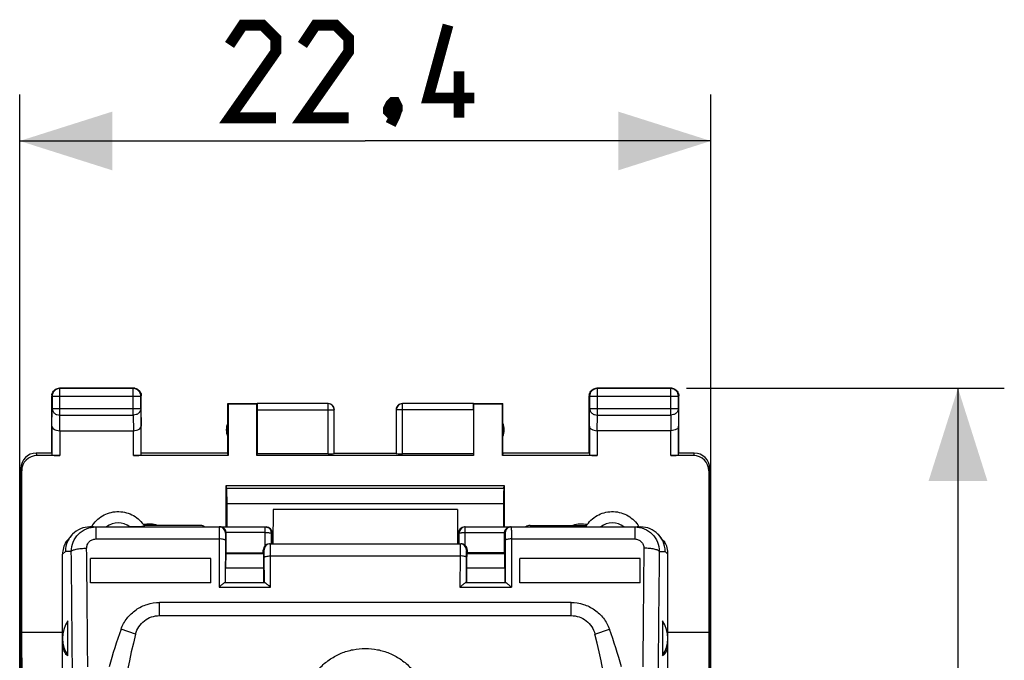
# Model space of a CAD drawing. Units: millimetres. Extents: x 93.2 to 173.6, y 79.6 to 150.6.
# Drawn here: x 141.7 to 173.6, y 119.8 to 140.6 of the extents above; entities that cross this region are included whole.
import ezdxf

# ---------------------------------------------------------------- set-up
doc = ezdxf.new("R2010")
doc.units = ezdxf.units.MM
doc.header["$LTSCALE"] = 16.335
doc.layers.get('0').update_dxf_attribs({"linetype": 'CONTINUOUS'})
for name, color, linetype in [('ASSI', 7, 'CONTINUOUS'), ('DRAFT', 7, 'CONTINUOUS'), ('RACCORDO', 7, 'CONTINUOUS')]:
    doc.layers.add(name, color=color, linetype=linetype)
doc.styles.get("Standard").update_dxf_attribs({"font": 'txt', "width": 0.8})
doc.dimstyles.new('DIMSTYLE_1', dxfattribs={"dimtxt": 3, "dimasz": 3, "dimexe": 1.5, "dimexo": 0.5, "dimgap": 0.75, "dimtad": 1, "dimdec": 1, "dimtxsty": 'STANDARD', "dimblk": '_FILLED', "dimblk1": '_FILLED', "dimblk2": '_FILLED', "dimcen": 0, "dimazin": 2, "dimtfac": 1, "dimtdec": 1, "dimtofl": 0, "dimtmove": 0, "dimatfit": 3, "dimldrblk": '_FILLED', "dimfxl": 1, "dimtolj": 1, "dimarcsym": 0})
doc.dimstyles.new('DIMSTYLE_2', dxfattribs={"dimtxt": 3, "dimasz": 3, "dimexe": 1.5, "dimexo": 0.5, "dimgap": 0.75, "dimtad": 1, "dimtxsty": 'STANDARD', "dimblk": '_FILLED', "dimblk1": '_FILLED', "dimblk2": '_FILLED', "dimcen": 0, "dimazin": 2, "dimtfac": 1, "dimtofl": 0, "dimtmove": 0, "dimatfit": 3, "dimldrblk": '_FILLED', "dimfxl": 1, "dimtolj": 1, "dimarcsym": 0})

# ---------------------------------------------------------------- blocks, each defined once
blk = doc.blocks.new('_FILLED')
at = {"color": 0, "linetype": 'BYBLOCK'}
blk.add_solid([(0, 0), (-1, 0.317), (-1, -0.317)], dxfattribs=at)
blk = doc.blocks.new('*D0')
at = {"color": 7, "linetype": 'CONTINUOUS'}
for p, q in [((141.745, 110.648), (141.745, 138.148)), ((164.12, 110.648), (164.12, 138.148)), ((141.745, 136.648), (152.932, 136.648)), ((164.12, 136.648), (152.932, 136.648))]:
    blk.add_line(p, q, dxfattribs=at)
at = {"color": 7, "linetype": 'CONTINUOUS', "xscale": 3, "yscale": 3, "zscale": 3, "rotation": 180}
blk.add_blockref('_FILLED', (141.745, 136.648), dxfattribs=at)
at = {"color": 7, "linetype": 'CONTINUOUS', "xscale": 3, "yscale": 3, "zscale": 3}
blk.add_blockref('_FILLED', (164.12, 136.648), dxfattribs=at)
at = {"color": 7, "linetype": 'CONTINUOUS', "insert": (152.932, 140.398), "char_height": 3, "width": 13.17857, "attachment_point": 2, "line_spacing_factor": 0.9}
blk.add_mtext('{\\ftxt;\\W0.0001;\\H0.0001;\\~}{\\ftxt;\\W2.9285714286;\\H3.0; }{\\ftxt;\\W0.0001;\\H0.0001;\\~}', dxfattribs=at)
blk = doc.blocks.new('*D2')
at = {"color": 7, "linetype": 'CONTINUOUS'}
for p, q in [((163.332, 128.648), (173.62, 128.648)), ((172.12, 128.648), (172.12, 104.148)), ((172.12, 79.648), (172.12, 104.148)), ((163.332, 79.648), (173.62, 79.648))]:
    blk.add_line(p, q, dxfattribs=at)
at = {"color": 7, "linetype": 'CONTINUOUS', "xscale": 3, "yscale": 3, "zscale": 3}
for p, rotation in [((172.12, 128.648), 90), ((172.12, 79.648), 270)]:
    blk.add_blockref('_FILLED', p, dxfattribs=dict(at, rotation=rotation))
at = {"color": 7, "linetype": 'CONTINUOUS', "insert": (168.37, 104.148), "char_height": 3, "width": 7.07143, "attachment_point": 2, "rotation": 90, "line_spacing_factor": 0.9}
blk.add_mtext('{\\ftxt;\\W0.0001;\\H0.0001;\\~}{\\ftxt;\\W1.5714285714;\\H3.0; }{\\ftxt;\\W0.0001;\\H0.0001;\\~}', dxfattribs=at)

msp = doc.modelspace()

# ---------------------------------------------------------------- linework, layer by layer
at = {"color": 250, "linetype": 'CONTINUOUS'}
for p, q in [((143.045, 128.635), (143.032, 128.648)), ((143.045, 127.775), (143.045, 128.635)), ((145.419, 128.635), (145.432, 128.648)), ((145.419, 127.775), (145.419, 128.635)), ((160.445, 128.635), (160.432, 128.648)), ((160.445, 127.775), (160.445, 128.635)), ((162.819, 128.635), (162.832, 128.648)), ((162.819, 127.775), (162.819, 128.635)), ((142.795, 128.385), (142.782, 128.398)), ((142.795, 128.385), (145.669, 128.385)), ((145.669, 128.385), (145.682, 128.398)), ((151.73, 126.521), (151.73, 128.146)), ((154.135, 126.521), (154.135, 128.146)), ((160.195, 128.385), (160.182, 128.398)), ((160.195, 128.385), (163.069, 128.385)), ((163.069, 128.385), (163.082, 128.398)), ((142.79, 127.415), (142.795, 127.992)), ((142.795, 127.992), (145.669, 127.992)), ((145.669, 127.992), (145.675, 127.415)), ((149.432, 127.946), (151.93, 127.946)), ((156.432, 127.946), (153.935, 127.946)), ((160.19, 127.415), (160.195, 127.992)), ((160.195, 127.992), (163.069, 127.992)), ((163.069, 127.992), (163.075, 127.415)), ((143.04, 127.27), (143.045, 127.775)), ((143.045, 127.775), (145.419, 127.775)), ((145.419, 127.775), (145.424, 127.27)), ((160.44, 127.27), (160.445, 127.775)), ((160.445, 127.775), (162.819, 127.775)), ((162.819, 127.775), (162.824, 127.27)), ((143.04, 127.27), (143.04, 126.469)), ((145.425, 126.469), (145.425, 127.27)), ((160.44, 127.27), (160.44, 126.469)), ((162.825, 126.469), (162.825, 127.27)), ((142.308, 126.469), (142.282, 126.548)), ((163.583, 126.548), (163.556, 126.469)), ((141.808, 125.969), (141.782, 126.047)), ((164.082, 126.047), (164.056, 125.969)), ((146.272, 121.287), (146.272, 121.712)), ((159.593, 121.287), (159.593, 121.712)), ((145.497, 120.687), (145.027, 120.849)), ((160.368, 120.687), (160.838, 120.849))]:
    msp.add_line(p, q, dxfattribs=at)
at = {"color": 7, "linetype": 'CONTINUOUS'}
for p, q in [((145.432, 128.648), (143.032, 128.648)), ((145.419, 128.635), (143.045, 128.635)), ((162.832, 128.648), (160.432, 128.648)), ((162.819, 128.635), (160.445, 128.635)), ((142.782, 126.548), (142.782, 128.398)), ((142.795, 128.385), (142.795, 127.992)), ((145.669, 127.992), (145.669, 128.385)), ((145.682, 126.548), (145.682, 128.398)), ((148.482, 126.548), (148.482, 128.148)), ((148.482, 128.148), (148.491, 128.139)), ((148.482, 128.148), (149.434, 128.148)), ((148.491, 128.139), (148.491, 126.469)), ((148.491, 128.139), (149.424, 128.139)), ((149.424, 128.139), (149.434, 128.146)), ((149.424, 126.469), (149.424, 128.139)), ((151.73, 128.146), (149.434, 128.146)), ((156.431, 128.146), (154.135, 128.146)), ((156.431, 128.148), (157.382, 128.148)), ((156.431, 128.146), (156.441, 128.139)), ((156.441, 128.139), (156.441, 126.469)), ((156.441, 128.139), (157.374, 128.139)), ((157.382, 128.148), (157.374, 128.139)), ((157.374, 126.469), (157.374, 128.139)), ((157.382, 126.548), (157.382, 128.148)), ((160.182, 126.548), (160.182, 128.398)), ((160.195, 128.385), (160.195, 127.992)), ((163.069, 127.992), (163.069, 128.385)), ((163.082, 126.548), (163.082, 128.398)), ((149.432, 127.946), (149.432, 126.521)), ((151.93, 126.532), (151.93, 127.946)), ((153.935, 127.946), (153.935, 126.532)), ((156.432, 127.946), (156.432, 126.521)), ((142.79, 127.415), (142.79, 126.482)), ((143.04, 127.27), (145.425, 127.27)), ((145.675, 126.482), (145.675, 127.415)), ((160.19, 127.415), (160.19, 126.482)), ((162.825, 127.27), (160.44, 127.27)), ((163.075, 126.482), (163.075, 127.415)), ((142.782, 126.548), (142.282, 126.548)), ((148.482, 126.548), (145.682, 126.548)), ((148.491, 126.469), (148.482, 126.548)), ((151.932, 126.548), (153.932, 126.548)), ((157.382, 126.548), (157.374, 126.469)), ((160.182, 126.548), (157.382, 126.548)), ((163.582, 126.548), (163.082, 126.548)), ((143.04, 126.469), (142.308, 126.469)), ((148.491, 126.469), (145.425, 126.469)), ((149.424, 126.469), (149.432, 126.521)), ((156.441, 126.469), (149.424, 126.469)), ((151.73, 126.521), (149.432, 126.521)), ((156.432, 126.521), (154.135, 126.521)), ((156.432, 126.521), (156.441, 126.469)), ((160.44, 126.469), (157.374, 126.469)), ((163.556, 126.469), (162.825, 126.469)), ((141.782, 126.048), (141.782, 82.248)), ((141.808, 125.969), (141.808, 120.748)), ((164.056, 125.969), (164.056, 120.748)), ((164.082, 126.048), (164.082, 82.248)), ((144.068, 124.157), (144.017, 124.157)), ((161.796, 124.157), (161.848, 124.157)), ((143.327, 123.759), (143.24, 123.672)), ((162.537, 123.759), (162.625, 123.672)), ((147.932, 123.134), (144.032, 123.134)), ((147.932, 122.35), (147.932, 123.134)), ((157.932, 122.35), (157.932, 123.134)), ((161.832, 123.134), (157.932, 123.134)), ((147.932, 122.35), (144.032, 122.35)), ((161.832, 122.35), (157.932, 122.35)), ((141.745, 86.343), (141.745, 121.952)), ((164.12, 86.343), (164.12, 121.952)), ((159.593, 121.712), (146.272, 121.712)), ((146.272, 121.287), (159.593, 121.287)), ((143.307, 119.996), (143.307, 121.122)), ((162.557, 121.122), (162.557, 119.996)), ((141.808, 120.748), (141.836, 104.148)), ((164.056, 120.748), (164.028, 104.148))]:
    msp.add_line(p, q, dxfattribs=at)
at = {"color": 7, "linetype": 'CONTINUOUS', "const_width": 0.35}
for points in [[(150.039, 137.398), (148.539, 137.398), (150.039, 139.54), (150.039, 139.969), (149.611, 140.398), (148.968, 140.398), (148.539, 139.755)], [(152.397, 137.398), (150.897, 137.398), (152.397, 139.54), (152.397, 139.969), (151.968, 140.398), (151.325, 140.398), (150.897, 139.755)], [(156.468, 138.04), (154.968, 138.04), (155.611, 140.398)], [(155.968, 137.398), (155.968, 138.898)], [(153.897, 137.898), (153.968, 137.755), (153.968, 137.683), (153.825, 137.54), (153.754, 137.54), (153.682, 137.612), (153.682, 137.683), (153.754, 137.826), (153.825, 137.898), (153.897, 137.898)], [(153.968, 137.683), (153.897, 137.469), (153.754, 137.183)]]:
    msp.add_lwpolyline(points, dxfattribs=at)
at = {"color": 7, "linetype": 'CONTINUOUS'}
for centre, radius, start, end in [((143.045, 128.385), 0.25, 90.0025, 179.9975), ((145.419, 128.385), 0.25, 0.0025, 89.9975), ((145.432, 128.397), 0.25, 81.8245, 89.9939), ((160.445, 128.385), 0.25, 90.0025, 179.9975), ((162.819, 128.385), 0.25, 0.0025, 89.9975), ((162.832, 128.397), 0.25, 81.8245, 89.9939), ((143.033, 128.398), 0.25, 171.8245, 179.9939), ((151.73, 127.946), 0.2, 0.0031, 89.9957), ((151.732, 127.948), 0.2, 0, 90.0012), ((154.132, 127.948), 0.2, 89.9988, 180), ((154.135, 127.946), 0.2, 90.0043, 179.9969), ((160.433, 128.398), 0.25, 171.8245, 179.9939), ((148.932, 127.298), 0.5, 154.1581, 205.8419), ((156.932, 127.298), 0.5, 334.1581, 25.8419), ((142.282, 126.048), 0.5, 90.0392, 180.0313), ((163.582, 126.048), 0.5, 359.9688, 89.9608), ((144.016, 123.365), 0.792, 89.9822, 134.9136), ((161.848, 123.365), 0.792, 45.0864, 90.0178), ((144.023, 123.361), 0.8, 155.9644, 179.7987), ((144.022, 123.361), 0.799, 149.9847, 155.9482), ((144.014, 123.359), 0.794, 144.7582, 149.8024), ((144.018, 123.363), 0.795, 143.9922, 149.9851), ((144.02, 123.355), 0.802, 134.9149, 144.7603), ((144.018, 123.363), 0.795, 138.5546, 143.9792), ((144.021, 123.361), 0.798, 135.8113, 138.5571), ((144.021, 123.36), 0.799, 134.8922, 135.8114), ((161.843, 123.36), 0.799, 44.1886, 45.1078), ((161.845, 123.355), 0.802, 35.2397, 45.0851), ((161.844, 123.361), 0.798, 41.4429, 44.1887), ((161.847, 123.363), 0.795, 36.0208, 41.4454), ((161.846, 123.363), 0.795, 30.0149, 36.0078), ((161.851, 123.359), 0.794, 30.1976, 35.2418), ((161.843, 123.361), 0.799, 24.0518, 30.0153), ((161.841, 123.361), 0.8, 0.2013, 24.0356), ((159.833, 115.473), 15.751, 160.0452, 164.7161), ((146.032, 115.473), 15.751, 15.2839, 19.9548), ((163.003, 116.207), 18.071, 165.6445, 195.657), ((142.861, 116.207), 18.071, 344.343, 14.3555)]:
    msp.add_arc(centre, radius, start, end, dxfattribs=at)
for centre, major_axis, ratio, start_param, end_param in [((149.434, 127.946), (0, 0.2), 0.008727, 0.005818, 1.570796), ((156.431, 127.946), (0, 0.2), 0.008727, -1.570796, -0.005818), ((142.309, 125.968), (-0.158, 0.475), 0.998478, -0.32105, 1.248833), ((143.04, 126.482), (0.25, 0), 0.052408, -3.135775, -1.570796), ((145.425, 126.482), (0.25, 0), 0.052408, -1.570796, -0.005818), ((151.73, 126.532), (0.2, 0), 0.052408, -1.570796, -0.008727), ((154.135, 126.532), (0.2, 0), 0.052408, -3.132866, -1.570796), ((160.44, 126.482), (0.25, 0), 0.052408, -3.135775, -1.570796), ((162.825, 126.482), (0.25, 0), 0.052408, -1.570796, -0.005818), ((163.556, 125.968), (0.158, 0.475), 0.998478, -1.248833, 0.32105), ((143.935, 123.273), (0.803, 0), 0.992404, 2.617994, 3.141593), ((161.929, 123.273), (0.803, 0), 0.992404, 0, 0.523599), ((143.745, 121.952), (1.848, -0.766), 0.999822, 3.339958, 3.534229), ((162.12, 121.952), (-1.848, -0.766), 0.999822, 2.748957, 2.943227), ((144.132, 120.631), (0.737, 0.737), 0.916331, 8.082459, 9.283567), ((161.732, 120.631), (0.737, -0.737), 0.916331, 0.141211, 1.342319), ((144.132, 121.381), (0.851, 1.371), 0.382615, -3.693639, -3.093084), ((161.732, 121.381), (-0.851, 1.371), 0.382615, -3.190101, -2.589547)]:
    msp.add_ellipse(centre, major_axis=major_axis, ratio=ratio, start_param=start_param, end_param=end_param, dxfattribs=at)
for points in [[(142.785, 128.433), (142.789, 128.464), (142.8, 128.495), (142.816, 128.523)], [(142.816, 128.523), (142.837, 128.56), (142.87, 128.593), (142.907, 128.614)], [(142.907, 128.614), (142.945, 128.636), (142.989, 128.648), (143.032, 128.648)], [(145.468, 128.645), (145.499, 128.641), (145.53, 128.63), (145.557, 128.614)], [(145.557, 128.614), (145.595, 128.593), (145.627, 128.56), (145.649, 128.523)], [(145.649, 128.523), (145.67, 128.485), (145.682, 128.441), (145.682, 128.398)], [(160.185, 128.433), (160.189, 128.464), (160.2, 128.495), (160.216, 128.523)], [(160.216, 128.523), (160.237, 128.56), (160.27, 128.593), (160.307, 128.614)], [(160.307, 128.614), (160.345, 128.636), (160.389, 128.648), (160.432, 128.648)], [(162.868, 128.645), (162.899, 128.641), (162.93, 128.63), (162.957, 128.614)], [(162.957, 128.614), (162.995, 128.593), (163.027, 128.56), (163.049, 128.523)], [(163.049, 128.523), (163.07, 128.485), (163.082, 128.441), (163.082, 128.398)]]:
    msp.add_open_spline(points, degree=3, dxfattribs=at)
at = {"color": 250, "linetype": 'CONTINUOUS'}
for points in [[(142.795, 127.992), (142.795, 127.964), (142.809, 127.905), (142.866, 127.833), (142.949, 127.786), (143.013, 127.776), (143.045, 127.775)], [(145.669, 127.992), (145.669, 127.964), (145.655, 127.905), (145.598, 127.833), (145.516, 127.786), (145.451, 127.776), (145.419, 127.775)], [(160.195, 127.992), (160.195, 127.964), (160.209, 127.905), (160.266, 127.833), (160.349, 127.786), (160.413, 127.776), (160.445, 127.775)], [(163.069, 127.992), (163.069, 127.964), (163.055, 127.905), (162.998, 127.833), (162.916, 127.786), (162.851, 127.776), (162.819, 127.775)]]:
    msp.add_open_spline(points, degree=3, knots=[0, 0, 0, 0, 0.233162, 0.476671, 0.733812, 1, 1, 1, 1], dxfattribs=at)
at = {"color": 7, "linetype": 'CONTINUOUS'}
for points, knots in [([(142.79, 127.415), (142.79, 127.396), (142.805, 127.355), (142.861, 127.309), (142.942, 127.278), (143.006, 127.27), (143.04, 127.27)], [0, 0, 0, 0, 0.174597, 0.392947, 0.672962, 1, 1, 1, 1]), ([(145.425, 127.27), (145.459, 127.27), (145.523, 127.278), (145.604, 127.309), (145.659, 127.355), (145.675, 127.396), (145.675, 127.415)], [0, 0, 0, 0, 0.327069, 0.606991, 0.825322, 1, 1, 1, 1]), ([(160.19, 127.415), (160.19, 127.396), (160.205, 127.355), (160.261, 127.309), (160.342, 127.278), (160.406, 127.27), (160.44, 127.27)], [0, 0, 0, 0, 0.174597, 0.392947, 0.672962, 1, 1, 1, 1]), ([(163.075, 127.415), (163.075, 127.396), (163.059, 127.355), (163.004, 127.309), (162.922, 127.278), (162.858, 127.27), (162.824, 127.27)], [0, 0, 0, 0, 0.174597, 0.392947, 0.672962, 1, 1, 1, 1]), ([(145.027, 120.849), (145.072, 120.974), (145.203, 121.212), (145.499, 121.492), (145.866, 121.671), (146.137, 121.712), (146.272, 121.712)], [0, 0, 0, 0, 0.248242, 0.497694, 0.748434, 1, 1, 1, 1]), ([(159.593, 121.712), (159.728, 121.712), (159.999, 121.671), (160.366, 121.492), (160.661, 121.212), (160.792, 120.974), (160.838, 120.849)], [0, 0, 0, 0, 0.251569, 0.502312, 0.751761, 1, 1, 1, 1]), ([(145.497, 120.687), (145.518, 120.772), (145.59, 120.935), (145.772, 121.131), (146.007, 121.258), (146.184, 121.287), (146.272, 121.287)], [0, 0, 0, 0, 0.249613, 0.499464, 0.749615, 1, 1, 1, 1]), ([(159.593, 121.287), (159.68, 121.287), (159.857, 121.258), (160.092, 121.131), (160.274, 120.935), (160.346, 120.772), (160.368, 120.687)], [0, 0, 0, 0, 0.250385, 0.500536, 0.750387, 1, 1, 1, 1])]:
    msp.add_open_spline(points, degree=3, knots=knots, dxfattribs=at)
at = {"layer": 'ASSI', "color": 7, "linetype": 'CONTINUOUS'}
for p, q in [((143.132, 109.316), (143.132, 123.273)), ((144.032, 122.35), (144.032, 123.134)), ((161.832, 122.35), (161.832, 123.134)), ((162.732, 109.316), (162.732, 123.273)), ((141.745, 86.343), (141.745, 121.952)), ((164.12, 86.343), (164.12, 121.952))]:
    msp.add_line(p, q, dxfattribs=at)
for centre, start, end in [((145.932, 123.248), 73.7184, 100.5656), ((159.932, 123.248), 79.4344, 106.2816)]:
    msp.add_arc(centre, 1, start, end, dxfattribs=at)
for centre, major_axis, start_param, end_param in [((143.745, 121.952), (1.848, -0.766), 3.339958, 3.534229), ((162.12, 121.952), (-1.848, -0.766), 2.748957, 2.943227)]:
    msp.add_ellipse(centre, major_axis=major_axis, ratio=0.999822, start_param=start_param, end_param=end_param, dxfattribs=at)
at = {"layer": 'DRAFT', "color": 7, "linetype": 'CONTINUOUS'}
for p, q in [((148.432, 124.157), (148.432, 125.496)), ((148.432, 125.496), (157.432, 125.496)), ((157.432, 125.496), (157.432, 124.157)), ((149.952, 124.72), (149.944, 123.611)), ((155.913, 124.72), (149.952, 124.72)), ((155.913, 124.72), (155.92, 123.611)), ((148.432, 123.322), (149.632, 123.322)), ((157.432, 123.322), (156.232, 123.322)), ((141.808, 120.748), (143.132, 120.748)), ((162.732, 120.748), (164.056, 120.748))]:
    msp.add_line(p, q, dxfattribs=at)
at = {"layer": 'RACCORDO', "color": 7, "linetype": 'CONTINUOUS'}
for p, q in [((148.449, 125.413), (148.432, 125.496)), ((157.416, 125.413), (157.432, 125.496)), ((148.457, 124.157), (148.457, 124.915)), ((157.408, 124.915), (157.408, 124.157)), ((144.132, 124.157), (149.72, 124.157)), ((147.6, 124.207), (145.764, 124.207)), ((156.144, 124.157), (161.733, 124.157)), ((158.265, 124.207), (160.1, 124.207)), ((143.457, 123.926), (143.454, 123.923)), ((148.432, 123.322), (148.432, 123.958)), ((149.92, 123.611), (149.92, 123.958)), ((155.944, 123.958), (155.944, 123.611)), ((157.432, 123.958), (157.432, 123.322)), ((162.407, 123.926), (162.411, 123.923)), ((149.632, 123.322), (149.632, 123.411)), ((149.831, 123.611), (156.033, 123.611)), ((156.232, 123.411), (156.232, 123.322)), ((148.419, 123.281), (148.432, 123.322)), ((149.646, 123.281), (149.632, 123.322)), ((156.232, 123.322), (156.219, 123.281)), ((157.432, 123.322), (157.446, 123.281)), ((148.411, 122.362), (148.411, 122.825)), ((149.653, 122.362), (149.653, 122.825)), ((156.211, 122.825), (156.211, 122.362)), ((157.453, 122.825), (157.453, 122.362)), ((148.393, 122.362), (149.672, 122.362)), ((156.193, 122.362), (157.472, 122.362))]:
    msp.add_line(p, q, dxfattribs=at)
at = {"layer": 'RACCORDO', "color": 250, "linetype": 'CONTINUOUS'}
for p, q in [((148.449, 125.413), (157.416, 125.413)), ((148.457, 124.915), (157.408, 124.915)), ((144.208, 124.157), (144.208, 123.767)), ((149.694, 123.555), (149.694, 124.157)), ((156.171, 123.555), (156.171, 124.157)), ((161.657, 124.157), (161.657, 123.767)), ((144.208, 123.767), (148.202, 123.767)), ((148.202, 123.767), (148.198, 122.202)), ((148.402, 123.723), (148.399, 122.36)), ((148.432, 123.958), (148.407, 123.958)), ((149.694, 123.975), (148.432, 123.975)), ((149.894, 123.611), (149.894, 123.958)), ((149.894, 123.958), (149.92, 123.958)), ((155.944, 123.958), (155.971, 123.958)), ((155.971, 123.611), (155.971, 123.958)), ((156.171, 123.975), (157.433, 123.975)), ((157.432, 123.958), (157.458, 123.958)), ((157.463, 123.723), (157.466, 122.36)), ((157.663, 123.767), (157.666, 122.202)), ((157.663, 123.767), (161.657, 123.767)), ((143.223, 123.364), (143.132, 123.273)), ((143.414, 123.364), (143.223, 123.364)), ((149.659, 123.411), (149.632, 123.411)), ((156.232, 123.411), (156.205, 123.411)), ((162.45, 123.364), (162.642, 123.364)), ((162.642, 123.364), (162.732, 123.273)), ((149.646, 123.281), (148.419, 123.281)), ((149.666, 122.36), (149.664, 123.175)), ((149.866, 122.202), (149.864, 123.217)), ((149.864, 123.217), (156.001, 123.217)), ((156.001, 123.217), (155.998, 122.202)), ((156.201, 123.175), (156.199, 122.36)), ((157.446, 123.281), (156.219, 123.281)), ((149.653, 122.825), (148.411, 122.825)), ((157.453, 122.825), (156.211, 122.825)), ((148.198, 122.202), (149.866, 122.202)), ((155.998, 122.202), (157.666, 122.202))]:
    msp.add_line(p, q, dxfattribs=at)
at = {"layer": 'RACCORDO', "color": 7, "linetype": 'CONTINUOUS'}
for centre, radius, start, end in [((144.924, 123.658), 0.991, 147.7479, 149.8346), ((144.929, 123.655), 0.998, 145.3982, 147.7479), ((147.6, 124.007), 0.2, 48.5904, 90), ((149.694, 123.957), 0.2, 0.0905, 67.5105), ((156.171, 123.957), 0.2, 97.4897, 179.9204), ((156.171, 123.959), 0.199, 90.0246, 97.558), ((157.629, 123.964), 0.193, 96.3808, 102.5701), ((157.629, 123.964), 0.193, 89.9999, 96.3719), ((158.265, 124.007), 0.2, 90, 131.4096), ((160.935, 123.655), 0.998, 32.2521, 34.6017), ((160.941, 123.658), 0.991, 30.1654, 32.2521), ((149.859, 123.411), 0.2, 90.0046, 179.9175), ((149.833, 123.41), 0.202, 117.9403, 133.7202), ((149.831, 123.413), 0.198, 94.266, 117.9632), ((149.831, 123.417), 0.194, 90.0178, 94.2878)]:
    msp.add_arc(centre, radius, start, end, dxfattribs=at)
at = {"layer": 'RACCORDO', "color": 250, "linetype": 'CONTINUOUS'}
for centre, radius, start, end in [((144.932, 123.686), 0.602, 51.517, 128.483), ((148.207, 123.959), 0.199, 82.4415, 89.9753), ((148.207, 123.957), 0.2, 0.0795, 82.5098), ((157.658, 123.957), 0.2, 112.4916, 179.9095), ((160.932, 123.686), 0.602, 51.517, 128.483), ((-811.722, 112.272), 955.201, 0.437384, 0.665313), ((-822.187, 112.312), 966.163, 0.433664, 0.661546), ((156.005, 123.411), 0.2, 0.0825, 89.9954), ((1123.849, 112.353), 961.961, 179.337956, 179.566834), ((1113.453, 112.312), 951.067, 179.334192, 179.563111)]:
    msp.add_arc(centre, radius, start, end, dxfattribs=at)
at = {"layer": 'RACCORDO', "color": 7, "linetype": 'CONTINUOUS'}
for centre, major_axis, ratio, start_param, end_param in [((148.448, 124.915), (0, 0.5), 0.017455, -1.570796, -0.087266), ((157.417, 124.915), (0, 0.5), 0.017455, 0.087266, 1.570796), ((149.72, 123.957), (0.148, 0.134), 0.998472, -0.734735, 0.83454), ((156.145, 123.957), (-0.148, 0.134), 0.998472, -0.83454, 0.734735), ((148.232, 123.957), (0.148, 0.134), 0.998472, -0.734735, -0.64899), ((157.632, 123.957), (-0.148, 0.134), 0.998472, 0.64899, 0.734735), ((149.832, 123.411), (-0.148, 0.134), 0.998472, -0.071521, 0.734735), ((156.032, 123.411), (0.148, 0.134), 0.998472, -0.734735, 0.071521), ((148.42, 122.782), (-0.001, 0.5), 0.017389, 0.052333, 1.483503), ((149.644, 122.782), (0.001, 0.5), 0.017389, -1.483503, -0.052333), ((156.22, 122.782), (-0.001, 0.5), 0.017389, 0.052333, 1.483503), ((157.444, 122.782), (0.001, 0.5), 0.017389, -1.483503, -0.052333)]:
    msp.add_ellipse(centre, major_axis=major_axis, ratio=ratio, start_param=start_param, end_param=end_param, dxfattribs=at)
for points, knots in [([(144.108, 124.221), (144.155, 124.289), (144.266, 124.414), (144.473, 124.553), (144.708, 124.638), (144.956, 124.663), (145.203, 124.627), (145.434, 124.531), (145.634, 124.381), (145.739, 124.251), (145.782, 124.181)], [0, 0, 0, 0, 0.125013, 0.249979, 0.375, 0.500035, 0.62507, 0.75008, 0.875058, 1, 1, 1, 1]), ([(160.082, 124.181), (160.126, 124.251), (160.231, 124.381), (160.431, 124.531), (160.661, 124.627), (160.908, 124.663), (161.157, 124.638), (161.392, 124.553), (161.598, 124.414), (161.709, 124.289), (161.756, 124.221)], [0, 0, 0, 0, 0.124942, 0.24992, 0.374931, 0.499966, 0.625001, 0.750022, 0.874987, 1, 1, 1, 1]), ([(144.132, 124.157), (144.123, 124.157), (144.11, 124.157), (144.094, 124.157), (144.084, 124.156), (144.077, 124.156), (144.072, 124.156), (144.07, 124.156), (144.067, 124.156), (144.067, 124.156)], [0, 0, 0, 0, 0.425437, 0.598458, 0.742211, 0.855273, 0.936388, 0.984634, 1, 1, 1, 1]), ([(145.782, 124.181), (145.782, 124.181), (145.783, 124.18), (145.781, 124.178), (145.778, 124.177), (145.774, 124.176), (145.769, 124.175), (145.759, 124.173), (145.744, 124.171), (145.722, 124.168), (145.685, 124.166), (145.63, 124.163), (145.557, 124.16), (145.476, 124.158), (145.392, 124.158), (145.335, 124.157), (145.307, 124.157)], [0, 0, 0, 0, 0.002795, 0.00657, 0.012619, 0.021268, 0.032622, 0.046707, 0.082782, 0.128784, 0.183916, 0.317282, 0.473376, 0.643594, 0.820633, 1, 1, 1, 1]), ([(148.432, 123.975), (148.429, 124.003), (148.413, 124.057), (148.362, 124.116), (148.301, 124.15), (148.257, 124.157), (148.236, 124.157)], [0, 0, 0, 0, 0.293856, 0.551384, 0.781921, 1, 1, 1, 1]), ([(157.587, 124.153), (157.569, 124.149), (157.533, 124.135), (157.485, 124.099), (157.447, 124.044), (157.435, 123.999), (157.433, 123.975)], [0, 0, 0, 0, 0.217774, 0.451258, 0.710708, 1, 1, 1, 1]), ([(161.797, 124.156), (161.798, 124.156), (161.795, 124.156), (161.793, 124.156), (161.787, 124.156), (161.78, 124.156), (161.771, 124.157), (161.755, 124.157), (161.742, 124.157), (161.733, 124.157)], [0, 0, 0, 0, 0.015366, 0.063612, 0.144727, 0.257789, 0.401542, 0.574563, 1, 1, 1, 1]), ([(156.171, 123.555), (156.151, 123.574), (156.107, 123.602), (156.057, 123.611), (156.033, 123.611)], [0, 0, 0, 0, 0.536367, 1, 1, 1, 1]), ([(148.394, 122.362), (148.39, 122.362), (148.379, 122.356), (148.361, 122.345), (148.339, 122.328), (148.314, 122.308), (148.286, 122.284), (148.247, 122.249), (148.218, 122.221), (148.198, 122.202)], [0, 0, 0, 0, 0.052052, 0.138054, 0.25009, 0.38044, 0.523936, 0.676768, 1, 1, 1, 1]), ([(149.67, 122.362), (149.674, 122.362), (149.685, 122.356), (149.703, 122.345), (149.725, 122.328), (149.751, 122.308), (149.778, 122.284), (149.817, 122.249), (149.847, 122.221), (149.866, 122.202)], [0, 0, 0, 0, 0.052052, 0.138054, 0.25009, 0.38044, 0.523936, 0.676768, 1, 1, 1, 1]), ([(156.194, 122.362), (156.19, 122.362), (156.179, 122.356), (156.161, 122.345), (156.139, 122.328), (156.114, 122.308), (156.086, 122.284), (156.047, 122.249), (156.018, 122.221), (155.998, 122.202)], [0, 0, 0, 0, 0.052052, 0.138054, 0.25009, 0.38044, 0.523936, 0.676768, 1, 1, 1, 1]), ([(157.47, 122.362), (157.474, 122.362), (157.485, 122.356), (157.503, 122.345), (157.525, 122.328), (157.551, 122.308), (157.578, 122.284), (157.617, 122.249), (157.647, 122.221), (157.666, 122.202)], [0, 0, 0, 0, 0.052052, 0.138054, 0.25009, 0.38044, 0.523936, 0.676768, 1, 1, 1, 1])]:
    msp.add_open_spline(points, degree=3, knots=knots, dxfattribs=at)
at = {"layer": 'RACCORDO', "color": 250, "linetype": 'CONTINUOUS'}
for points, knots in [([(143.414, 123.364), (143.415, 123.467), (143.456, 123.675), (143.632, 123.94), (143.896, 124.116), (144.105, 124.157), (144.208, 124.157)], [0, 0, 0, 0, 0.249962, 0.499692, 0.749605, 1, 1, 1, 1]), ([(148.204, 124.108), (148.203, 124.061), (148.202, 123.948), (148.202, 123.834), (148.202, 123.767)], [0, 0, 0, 0, 0.408974, 1, 1, 1, 1]), ([(148.207, 124.157), (148.206, 124.157), (148.206, 124.156), (148.206, 124.154), (148.206, 124.15), (148.205, 124.144), (148.205, 124.137), (148.205, 124.125), (148.205, 124.115), (148.204, 124.108)], [0, 0, 0, 0, 0.01695, 0.06488, 0.144093, 0.254428, 0.395666, 0.567446, 1, 1, 1, 1]), ([(157.658, 124.157), (157.658, 124.157), (157.658, 124.156), (157.659, 124.154), (157.659, 124.15), (157.659, 124.144), (157.659, 124.137), (157.66, 124.125), (157.66, 124.115), (157.66, 124.108)], [0, 0, 0, 0, 0.016972, 0.064908, 0.144117, 0.254442, 0.395671, 0.567447, 1, 1, 1, 1]), ([(157.66, 124.108), (157.661, 124.061), (157.662, 123.948), (157.663, 123.834), (157.663, 123.767)], [0, 0, 0, 0, 0.409021, 1, 1, 1, 1]), ([(161.657, 124.157), (161.76, 124.157), (161.969, 124.116), (162.233, 123.94), (162.409, 123.675), (162.45, 123.467), (162.45, 123.364)], [0, 0, 0, 0, 0.250395, 0.500308, 0.750038, 1, 1, 1, 1]), ([(143.913, 123.468), (143.912, 123.506), (143.926, 123.584), (143.991, 123.684), (144.09, 123.751), (144.169, 123.767), (144.208, 123.767)], [0, 0, 0, 0, 0.247399, 0.496175, 0.747215, 1, 1, 1, 1]), ([(148.402, 123.723), (148.402, 123.727), (148.397, 123.734), (148.384, 123.741), (148.365, 123.749), (148.329, 123.758), (148.274, 123.765), (148.227, 123.767), (148.202, 123.767)], [0, 0, 0, 0, 0.045226, 0.113137, 0.208758, 0.330879, 0.640115, 1, 1, 1, 1]), ([(148.407, 123.958), (148.406, 123.958), (148.406, 123.956), (148.406, 123.953), (148.405, 123.947), (148.405, 123.94), (148.404, 123.931), (148.404, 123.915), (148.403, 123.89), (148.403, 123.855), (148.402, 123.815), (148.402, 123.771), (148.402, 123.74), (148.402, 123.723)], [0, 0, 0, 0, 0.004925, 0.018673, 0.041327, 0.072794, 0.112836, 0.161156, 0.281305, 0.429756, 0.602371, 0.794427, 1, 1, 1, 1]), ([(149.694, 123.975), (149.719, 123.975), (149.756, 123.974), (149.802, 123.972), (149.832, 123.97), (149.857, 123.968), (149.876, 123.965), (149.887, 123.962), (149.893, 123.96), (149.894, 123.958)], [0, 0, 0, 0, 0.374876, 0.544877, 0.69449, 0.818302, 0.912041, 0.97246, 1, 1, 1, 1]), ([(155.971, 123.958), (155.971, 123.96), (155.978, 123.962), (155.989, 123.965), (156.008, 123.968), (156.032, 123.97), (156.062, 123.972), (156.109, 123.974), (156.145, 123.975), (156.171, 123.975)], [0, 0, 0, 0, 0.02754, 0.087959, 0.181698, 0.30551, 0.455123, 0.625124, 1, 1, 1, 1]), ([(157.458, 123.958), (157.458, 123.958), (157.458, 123.956), (157.459, 123.953), (157.459, 123.947), (157.46, 123.94), (157.46, 123.931), (157.461, 123.915), (157.461, 123.89), (157.462, 123.855), (157.462, 123.815), (157.463, 123.771), (157.463, 123.74), (157.463, 123.723)], [0, 0, 0, 0, 0.00493, 0.018673, 0.041319, 0.072782, 0.112823, 0.161145, 0.2813, 0.429756, 0.602375, 0.794434, 1, 1, 1, 1]), ([(157.663, 123.767), (157.637, 123.767), (157.59, 123.765), (157.535, 123.758), (157.499, 123.749), (157.48, 123.741), (157.468, 123.734), (157.463, 123.727), (157.463, 123.723)], [0, 0, 0, 0, 0.359885, 0.669121, 0.791242, 0.886863, 0.954774, 1, 1, 1, 1]), ([(161.657, 123.767), (161.696, 123.767), (161.775, 123.751), (161.874, 123.684), (161.938, 123.584), (161.952, 123.506), (161.952, 123.468)], [0, 0, 0, 0, 0.252785, 0.503824, 0.7526, 1, 1, 1, 1]), ([(143.414, 123.364), (143.418, 123.372), (143.434, 123.387), (143.468, 123.405), (143.516, 123.422), (143.605, 123.443), (143.739, 123.461), (143.852, 123.467), (143.913, 123.468)], [0, 0, 0, 0, 0.049668, 0.123121, 0.22241, 0.345723, 0.650453, 1, 1, 1, 1]), ([(149.664, 123.175), (149.664, 123.191), (149.664, 123.222), (149.663, 123.267), (149.663, 123.308), (149.662, 123.343), (149.662, 123.368), (149.661, 123.384), (149.661, 123.393), (149.661, 123.401), (149.66, 123.406), (149.66, 123.409), (149.66, 123.411), (149.659, 123.411)], [0, 0, 0, 0, 0.205291, 0.397235, 0.569856, 0.718384, 0.838643, 0.887018, 0.92711, 0.958619, 0.981304, 0.99507, 1, 1, 1, 1]), ([(149.864, 123.217), (149.864, 123.244), (149.864, 123.296), (149.863, 123.371), (149.863, 123.439), (149.863, 123.489), (149.862, 123.524), (149.862, 123.546), (149.861, 123.565), (149.861, 123.581), (149.861, 123.594), (149.86, 123.602), (149.86, 123.606), (149.86, 123.609), (149.859, 123.61), (149.859, 123.611), (149.859, 123.611)], [0, 0, 0, 0, 0.205369, 0.397394, 0.570086, 0.718675, 0.782605, 0.838965, 0.887341, 0.927423, 0.95891, 0.981558, 0.98953, 0.995254, 0.998726, 1, 1, 1, 1]), ([(156.003, 123.561), (156.002, 123.514), (156.001, 123.399), (156.001, 123.285), (156.001, 123.217)], [0, 0, 0, 0, 0.409322, 1, 1, 1, 1]), ([(156.005, 123.611), (156.005, 123.611), (156.005, 123.609), (156.005, 123.607), (156.004, 123.603), (156.004, 123.598), (156.004, 123.591), (156.003, 123.578), (156.003, 123.568), (156.003, 123.561)], [0, 0, 0, 0, 0.016945, 0.06488, 0.144102, 0.254447, 0.395694, 0.567479, 1, 1, 1, 1]), ([(156.205, 123.411), (156.205, 123.411), (156.205, 123.409), (156.204, 123.406), (156.204, 123.401), (156.204, 123.393), (156.203, 123.384), (156.203, 123.368), (156.202, 123.343), (156.201, 123.308), (156.201, 123.267), (156.201, 123.222), (156.201, 123.191), (156.201, 123.175)], [0, 0, 0, 0, 0.00493, 0.018696, 0.041381, 0.07289, 0.112982, 0.161357, 0.281616, 0.430144, 0.602765, 0.794709, 1, 1, 1, 1]), ([(162.45, 123.364), (162.447, 123.372), (162.431, 123.387), (162.397, 123.405), (162.348, 123.422), (162.259, 123.443), (162.126, 123.461), (162.012, 123.467), (161.952, 123.468)], [0, 0, 0, 0, 0.049668, 0.123121, 0.222412, 0.345726, 0.650456, 1, 1, 1, 1]), ([(149.664, 123.175), (149.664, 123.178), (149.669, 123.185), (149.682, 123.192), (149.701, 123.199), (149.736, 123.208), (149.792, 123.215), (149.839, 123.217), (149.864, 123.217)], [0, 0, 0, 0, 0.044334, 0.111795, 0.20728, 0.329474, 0.639274, 1, 1, 1, 1]), ([(156.201, 123.175), (156.2, 123.178), (156.195, 123.185), (156.183, 123.192), (156.164, 123.199), (156.128, 123.208), (156.073, 123.215), (156.026, 123.217), (156.001, 123.217)], [0, 0, 0, 0, 0.044332, 0.111789, 0.207271, 0.329464, 0.639266, 1, 1, 1, 1]), ([(152.932, 116.175), (152.8, 116.175), (152.534, 116.201), (152.15, 116.316), (151.797, 116.504), (151.487, 116.758), (151.232, 117.066), (151.043, 117.419), (150.926, 117.801), (150.887, 118.199), (150.926, 118.597), (151.043, 118.979), (151.232, 119.332), (151.487, 119.64), (151.797, 119.894), (152.15, 120.082), (152.534, 120.197), (152.8, 120.223), (152.932, 120.223)], [0, 0, 0, 0, 0.062564, 0.12512, 0.187657, 0.250168, 0.312651, 0.375111, 0.437556, 0.499994, 0.562432, 0.624879, 0.687341, 0.749826, 0.812339, 0.874877, 0.937435, 1, 1, 1, 1]), ([(152.932, 120.223), (153.065, 120.223), (153.331, 120.197), (153.714, 120.082), (154.068, 119.894), (154.378, 119.64), (154.632, 119.332), (154.822, 118.979), (154.938, 118.597), (154.977, 118.199), (154.938, 117.801), (154.822, 117.419), (154.632, 117.066), (154.378, 116.758), (154.068, 116.504), (153.714, 116.316), (153.331, 116.201), (153.065, 116.175), (152.932, 116.175)], [0, 0, 0, 0, 0.062564, 0.12512, 0.187657, 0.250168, 0.312651, 0.375111, 0.437556, 0.499994, 0.562432, 0.624879, 0.687341, 0.749826, 0.812339, 0.874877, 0.937435, 1, 1, 1, 1])]:
    msp.add_open_spline(points, degree=3, knots=knots, dxfattribs=at)
at = {"layer": 'RACCORDO', "color": 7, "linetype": 'CONTINUOUS'}
msp.add_open_spline([(149.694, 124.157), (149.72, 124.157), (149.746, 124.152), (149.77, 124.142)], degree=3, dxfattribs=at)
at = {"layer": 'RACCORDO', "color": 250, "linetype": 'CONTINUOUS'}
msp.add_open_spline([(157.658, 124.157), (157.632, 124.157), (157.605, 124.152), (157.581, 124.142)], degree=3, dxfattribs=at)

# ---------------------------------------------------------------- dimensions: what is measured, and where the dimension line sits
at = {"color": 7, "linetype": 'CONTINUOUS'}
dim = msp.add_linear_dim(base=(164.12, 136.648), p1=(141.745, 110.148), p2=(164.12, 110.148), text='{\\ftxt;\\W0.0001;\\H0.0001;\\~}{\\ftxt;\\W2.9285714286;\\H3.0; }{\\ftxt;\\W0.0001;\\H0.0001;\\~}', dimstyle='DIMSTYLE_1', dxfattribs=at)
dim.commit()
dim.dimension.update_dxf_attribs({"geometry": '*D0', "text_midpoint": (152.504, 136.648), "dimtype": 160})
dim = msp.add_linear_dim(base=(172.12, 79.648), p1=(162.832, 128.648), p2=(162.832, 79.648), angle=270, text='{\\ftxt;\\W0.0001;\\H0.0001;\\~}{\\ftxt;\\W1.5714285714;\\H3.0; }{\\ftxt;\\W0.0001;\\H0.0001;\\~}', dimstyle='DIMSTYLE_2', dxfattribs=at)
dim.commit()
dim.dimension.update_dxf_attribs({"geometry": '*D2', "text_midpoint": (172.12, 103.719), "dimtype": 160})

doc.saveas('drawing.dxf')
